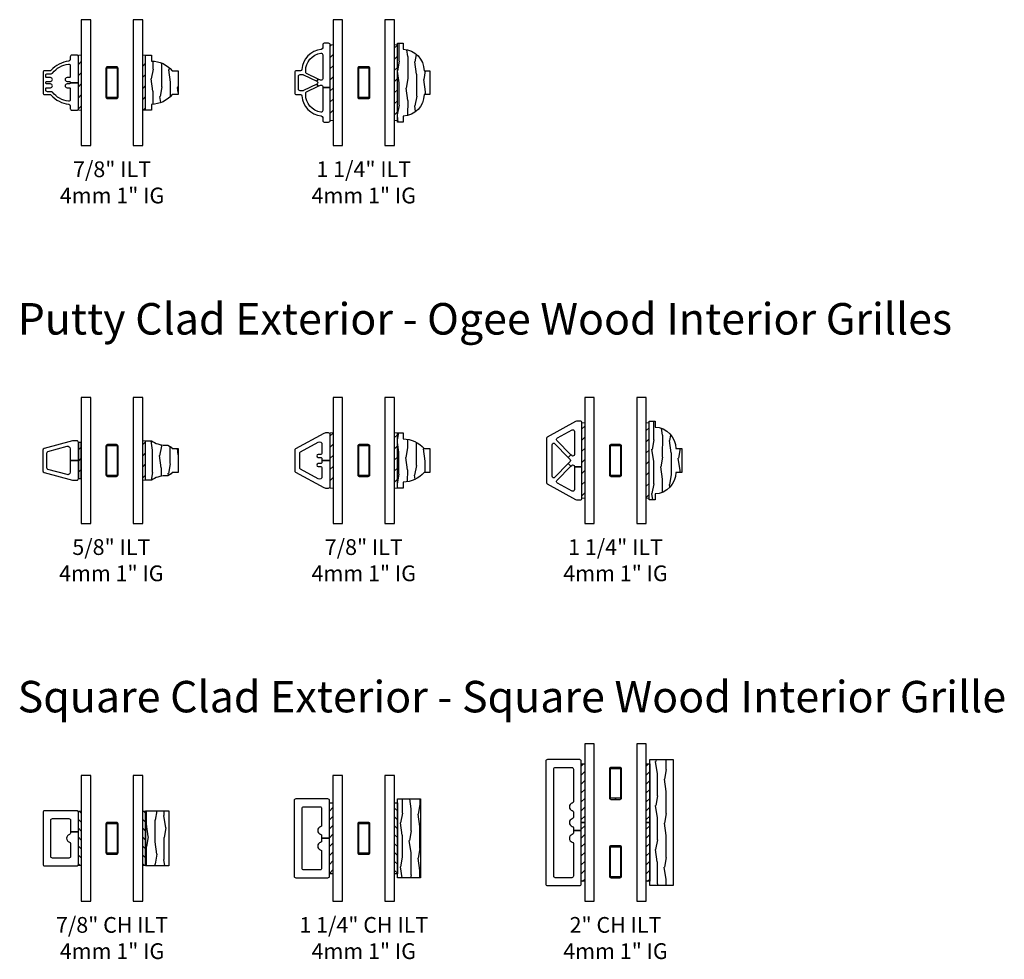
# Model space of a CAD drawing. Units: inches. Extents: x 7 to 366, y 6 to 156.
# Drawn here: x 164 to 180, y 102 to 117 of the extents above; entities that cross this region are included whole.
import ezdxf

# ---------------------------------------------------------------- set-up
doc = ezdxf.new("R2010")
doc.units = ezdxf.units.IN
doc.header["$MEASUREMENT"] = 0
for name, color, linetype in [('ZP-ANNO-TEXT', 255, 'Continuous'), ('ZP-SECT-ALUM', 63, 'Continuous'), ('ZP-SECT-GLAS', 153, 'Continuous'), ('ZP-SECT-WDHA', 11, 'Continuous'), ('ZP-SECT-WOOD', 104, 'Continuous'), ('ZP-SECT-WSTP', 40, 'Continuous')]:
    doc.layers.add(name, color=color, linetype=linetype)
doc.styles.get("Standard").update_dxf_attribs({"font": 'arial.ttf'})
pattern_1 = [(45, (-16.9174, -35), (-0.08838835, 0.08838835), [])]
pattern_2 = [(45, (-17.0826, -35), (-0.08838835, 0.08838835), [])]
pattern_3 = [(10.37, (-0.09742, 0.02645), (-1.1178746, -0.1410236), [0.15625, -1.40625]), (0.065, (-0.22339, 0.19401), (0.419104, 0.14023), [0.349386, -0.349386]), (351.935, (-0.15367, 0.33385), (0.698771, 0.000793), [0.197642, -0.79057])]

# ---------------------------------------------------------------- blocks, each defined once
blk = doc.blocks.new('129GP - ILT Clad OGEE Bendable .875 in')
at = {"layer": 'ZP-SECT-ALUM'}
blk.add_lwpolyline([(0.438, 0.105, 0.414214), (0.413, 0.13), (0.366, 0.13, -0.383384), (0.342, 0.152, 0.187032), (0.196, 0.434, -0.214705), (0.188, 0.452), (0.188, 0.538, 0.414214), (0.163, 0.563), (-0.163, 0.563, 0.414214), (-0.188, 0.538), (-0.188, 0.452, -0.214705), (-0.196, 0.434, 0.187032), (-0.342, 0.152, -0.383384), (-0.366, 0.13), (-0.413, 0.13, 0.414214), (-0.438, 0.105), (-0.438, 0.025, 0.414214), (-0.413, 0), (0, 0), (0, 0.13), (-0.005, 0.13, -0.414214), (-0.02, 0.145), (-0.02, 0.181, 1), (-0.08, 0.181), (-0.08, 0.145, -0.414214), (-0.095, 0.13), (-0.271, 0.13, -0.454031), (-0.296, 0.158, -0.192177), (-0.152, 0.412, 0.227155), (-0.143, 0.432), (-0.143, 0.493, -0.414214), (-0.118, 0.518), (-0.095, 0.518, -0.414214), (-0.08, 0.503), (-0.08, 0.443, 1), (-0.02, 0.443), (-0.02, 0.503, -0.414214), (-0.005, 0.518), (0.005, 0.518, -0.414214), (0.02, 0.503), (0.02, 0.443, 1), (0.08, 0.443), (0.08, 0.503, -0.414214), (0.095, 0.518), (0.118, 0.518, -0.414214), (0.143, 0.493), (0.143, 0.432, 0.227155), (0.152, 0.412, -0.192177), (0.296, 0.158, -0.454031), (0.271, 0.13), (0.095, 0.13, -0.414214), (0.08, 0.145), (0.08, 0.181, 1), (0.02, 0.181), (0.02, 0.145, -0.414214), (0.005, 0.13), (0, 0.13), (0, 0), (0.413, 0, 0.414214), (0.438, 0.025)], format="xyb", close=True, dxfattribs=at)
blk = doc.blocks.new('129GP - ILT Wood OGEE .875 in')
at = {"layer": 'ZP-SECT-WDHA'}
h = blk.add_hatch(dxfattribs=at)
h.set_pattern_fill('WOOD1', color=256, scale=0.3125, angle=153.5, style=0, pattern_type=2)
h.set_pattern_definition([(10.37, (-0.02542, -0.1756), (-1.1178746, -0.1410236), [0.15625, -1.40625]), (0.065, (-0.15139, -0.00804), (0.419104, 0.14023), [0.349386, -0.349386]), (351.935, (-0.08167, 0.13179), (0.69877, 0.000793), [0.19764, -0.79057])])
h.paths.add_polyline_path([(-0.344, 0.094), (-0.438, 0.094), (-0.438, 0), (0.438, 0), (0.438, 0.094), (0.344, 0.094, 0.218267), (0.188, 0.424), (0.188, 0.518), (-0.188, 0.518), (-0.188, 0.424, 0.218267)])
at = {"layer": 'ZP-SECT-WOOD'}
blk.add_lwpolyline([(0.188, 0.424), (0.188, 0.518), (-0.188, 0.518), (-0.188, 0.424, 0.218267), (-0.344, 0.094), (-0.438, 0.094), (-0.438, 0), (0.438, 0), (0.438, 0.094), (0.344, 0.094, 0.218267)], format="xyb", close=True, dxfattribs=at)
blk = doc.blocks.new('129GP - GBG Spacer 5mm Rectangular')
at = {"layer": 'ZP-SECT-ALUM'}
blk.add_lwpolyline([(0.0965, -0.229), (0.0965, 0.229, 0.4142136), (0.0725, 0.253), (-0.0725, 0.253, 0.4142136), (-0.0965, 0.229), (-0.0965, -0.229, 0.4142136), (-0.0725, -0.253), (0, -0.253), (0, -0.237), (-0.0725, -0.237, -0.4142136), (-0.0805, -0.229), (-0.0805, 0.229, -0.4142136), (-0.0725, 0.237), (0.0725, 0.237, -0.4142136), (0.0805, 0.229), (0.0805, -0.229, -0.4142136), (0.0725, -0.237), (0, -0.237), (0, -0.253), (0.0725, -0.253, 0.4142136)], format="xyb", close=True, dxfattribs=at)
blk = doc.blocks.new('130GG - ILT .875 in Clad Ogee Ext - Wood Ogee Int CH (Dual 1 in 4mm IG) w-Steel Spacer')
at = {"layer": 'ZP-SECT-WSTP'}
h = blk.add_hatch(dxfattribs=at)
h.set_pattern_fill('ANSI31', color=256)
h.set_pattern_definition([(45, (-17.0826, -35), (-0.08838835, 0.08838835), [])])
h.paths.add_polyline_path([(-0.48885, 0.5625), (-0.48885, 1.4375), (-0.53385, 1.4375), (-0.53385, 0.5625)])
h = blk.add_hatch(dxfattribs=at)
h.set_pattern_fill('ANSI31', color=256)
h.set_pattern_definition(pattern_1)
h.paths.add_polyline_path([(0.53385, 0.5625), (0.53385, 1.4375), (0.48885, 1.4375), (0.48885, 0.5625)])
at = {"layer": 'ZP-SECT-GLAS', "flags": 128}
for points in [[(-0.48885, 2), (-0.48885, 0), (-0.33685, 0), (-0.33685, 2)], [(0.33685, 2), (0.33685, 0), (0.48885, 0), (0.48885, 2)]]:
    blk.add_lwpolyline(points, close=True, dxfattribs=at)
at = {"layer": 'ZP-SECT-WSTP', "lineweight": 0}
for points in [[(-0.48885, 0.5625), (-0.48885, 1.4375), (-0.53385, 1.4375), (-0.53385, 0.5625)], [(0.53385, 0.5625), (0.53385, 1.4375), (0.48885, 1.4375), (0.48885, 0.5625)]]:
    blk.add_lwpolyline(points, close=True, dxfattribs=at)
at = {"yscale": -1, "rotation": 90}
blk.add_blockref('129GP - ILT Wood OGEE .875 in', (0.53385, 1), dxfattribs=at)
blk.add_blockref('129GP - GBG Spacer 5mm Rectangular', (0, 1))
at = {"layer": 'ZP-SECT-ALUM', "rotation": 90}
blk.add_blockref('129GP - ILT Clad OGEE Bendable .875 in', (-0.53385, 1), dxfattribs=at)
blk = doc.blocks.new('129GP - ILT Clad OGEE Bendable 1.25 in')
at = {"layer": 'ZP-SECT-ALUM'}
blk.add_lwpolyline([(0.188, 0.538, 0.414214), (0.163, 0.563), (-0.163, 0.563, 0.414214), (-0.188, 0.538), (-0.188, 0.473, -0.394438), (-0.211, 0.448, 0.364771), (-0.529, 0.141, -0.384151), (-0.554, 0.119), (-0.6, 0.119, 0.414214), (-0.625, 0.094), (-0.625, 0.025, 0.414214), (-0.6, 0), (-0.074, 0), (-0.074, 0.119), (-0.443, 0.119, -0.458322), (-0.468, 0.148, -0.371439), (-0.188, 0.389), (-0.17, 0.389, -0.286627), (-0.147, 0.375), (-0.058, 0.193), (-0.022, 0.211), (-0.125, 0.422, -0.114046), (-0.128, 0.433), (-0.128, 0.478, -0.414214), (-0.103, 0.503), (0.103, 0.503, -0.414214), (0.128, 0.478), (0.128, 0.433, -0.114046), (0.125, 0.422), (0.022, 0.211), (0.058, 0.193), (0.147, 0.375, -0.286627), (0.17, 0.389), (0.188, 0.389, -0.371439), (0.468, 0.148, -0.458322), (0.443, 0.119), (0.062, 0.119, -0.554452), (0.04, 0.155), (0.058, 0.193), (0.022, 0.211, -0.624566), (-0.022, 0.211), (-0.058, 0.193), (-0.04, 0.155, -0.554452), (-0.062, 0.119), (-0.074, 0.119), (-0.074, 0), (0.6, 0, 0.414214), (0.625, 0.025), (0.625, 0.094, 0.414214), (0.6, 0.119), (0.554, 0.119, -0.384151), (0.529, 0.141, 0.364771), (0.211, 0.448, -0.394438), (0.188, 0.473)], format="xyb", close=True, dxfattribs=at)
blk = doc.blocks.new('129GP - ILT Wood OGEE 1.25 in')
at = {"layer": 'ZP-SECT-WDHA'}
h = blk.add_hatch(dxfattribs=at)
h.set_pattern_fill('WOOD1', color=256, scale=0.3125, angle=153.5, style=0, pattern_type=2)
h.set_pattern_definition([(10.37, (0.8077, -0.45662), (-1.1178746, -0.1410236), [0.15625, -1.40625]), (0.065, (0.68173, -0.28906), (0.419104, 0.140231), [0.349386, -0.349386]), (351.935, (0.75145, -0.14923), (0.698771, 0.000793), [0.197642, -0.79057])])
h.paths.add_polyline_path([(0.625, 0), (0.625, 0.094), (0.531, 0.094, 0.403362), (0.188, 0.424), (0.188, 0.518), (-0.188, 0.518), (-0.188, 0.424, 0.403362), (-0.531, 0.094), (-0.625, 0.094), (-0.625, 0)])
at = {"layer": 'ZP-SECT-WOOD'}
blk.add_lwpolyline([(0.188, 0.424), (0.188, 0.518), (-0.188, 0.518), (-0.188, 0.424, 0.403362), (-0.531, 0.094), (-0.625, 0.094), (-0.625, 0), (0.625, 0), (0.625, 0.094), (0.531, 0.094, 0.403362)], format="xyb", close=True, dxfattribs=at)
blk = doc.blocks.new('130GG - ILT 1.25 in Clad Ogee Ext - Wood Ogee Int CH (Dual 1 in 4mm IG) w-Steel Spacer')
at = {"layer": 'ZP-SECT-WSTP'}
h = blk.add_hatch(dxfattribs=at)
h.set_pattern_fill('ANSI31', color=256)
h.set_pattern_definition([(45, (-17.0826, -35), (-0.08838835, 0.08838835), [])])
h.paths.add_polyline_path([(-0.48885, 0.4), (-0.48885, 1.6), (-0.53385, 1.6), (-0.53385, 0.4)])
h = blk.add_hatch(dxfattribs=at)
h.set_pattern_fill('ANSI31', color=256)
h.set_pattern_definition(pattern_1)
h.paths.add_polyline_path([(0.53385, 0.4), (0.53385, 1.6), (0.48885, 1.6), (0.48885, 0.4)])
at = {"layer": 'ZP-SECT-GLAS', "flags": 128}
for points in [[(-0.48885, 2), (-0.48885, 0), (-0.33685, 0), (-0.33685, 2)], [(0.33685, 2), (0.33685, 0), (0.48885, 0), (0.48885, 2)]]:
    blk.add_lwpolyline(points, close=True, dxfattribs=at)
at = {"layer": 'ZP-SECT-WSTP', "lineweight": 0}
for points in [[(-0.48885, 0.4), (-0.48885, 1.6), (-0.53385, 1.6), (-0.53385, 0.4)], [(0.53385, 0.4), (0.53385, 1.6), (0.48885, 1.6), (0.48885, 0.4)]]:
    blk.add_lwpolyline(points, close=True, dxfattribs=at)
at = {"xscale": -1, "rotation": 270}
blk.add_blockref('129GP - ILT Wood OGEE 1.25 in', (0.53385, 1), dxfattribs=at)
blk.add_blockref('129GP - GBG Spacer 5mm Rectangular', (0, 1))
at = {"layer": 'ZP-SECT-ALUM', "rotation": 90}
blk.add_blockref('129GP - ILT Clad OGEE Bendable 1.25 in', (-0.53385, 1), dxfattribs=at)
blk = doc.blocks.new('129GP - ILT Wood Roman OGEE .625 in')
at = {"layer": 'ZP-SECT-WDHA'}
h = blk.add_hatch(dxfattribs=at)
h.set_pattern_fill('WOOD1', color=256, scale=0.3125, angle=153.5, style=0, pattern_type=2)
h.set_pattern_definition([(10.37, (-0.14051, -0.175687), (-1.1178746, -0.1410236), [0.15625, -1.40625]), (0.065, (-0.26648, -0.00812), (0.419104, 0.14023), [0.349386, -0.349386]), (351.935, (-0.19676, 0.13171), (0.69877, 0.000793), [0.19764, -0.79057])])
edge = h.paths.add_edge_path()
edge.add_line((0.245, 0.309), (0.245, 0.319))
edge.add_arc((0.12, 0.319), 0.125, 360, 416.9395)
edge.add_line((0.188, 0.424), (0.188, 0.518))
edge.add_line((0.188, 0.518), (-0.188, 0.518))
edge.add_line((-0.188, 0.518), (-0.188, 0.424))
edge.add_arc((-0.12, 0.319), 0.125, 123.0605, 180)
edge.add_line((-0.245, 0.319), (-0.245, 0.309))
edge.add_arc((-0.62, 0.309), 0.375, 324.9009, 360, ccw=False)
edge.add_line((-0.313, 0.093), (-0.313, 0))
edge.add_line((-0.313, 0), (0.313, 0))
edge.add_line((0.313, 0), (0.313, 0.093))
edge.add_arc((0.62, 0.309), 0.375, 180, 215.0991, ccw=False)
at = {"layer": 'ZP-SECT-WOOD'}
blk.add_lwpolyline([(0.245, 0.309), (0.245, 0.319, 0.253687), (0.188, 0.424), (0.188, 0.518), (-0.188, 0.518), (-0.188, 0.424, 0.253687), (-0.245, 0.319), (-0.245, 0.309, -0.154358), (-0.313, 0.093), (-0.313, 0), (0.313, 0), (0.313, 0.093, -0.154358)], format="xyb", close=True, dxfattribs=at)
blk = doc.blocks.new('129GP - ILT Clad PUTTY Bendable .625 in')
at = {"layer": 'ZP-SECT-ALUM'}
blk.add_lwpolyline([(0, 0.13), (-0.186, 0.13, -0.494611), (-0.225, 0.181), (-0.142, 0.485, -0.338141), (-0.118, 0.503), (0.118, 0.503, -0.338141), (0.142, 0.485), (0.225, 0.181, -0.494611), (0.186, 0.13), (0, 0.13), (0, 0), (0.287, 0, 0.414214), (0.312, 0.025), (0.312, 0.079, 0.066727), (0.31, 0.095), (0.188, 0.545, 0.338141), (0.164, 0.563), (-0.164, 0.563, 0.338141), (-0.188, 0.545), (-0.31, 0.095, 0.066727), (-0.312, 0.079), (-0.312, 0.025, 0.414214), (-0.287, 0), (0, 0)], format="xyb", close=True, dxfattribs=at)
blk = doc.blocks.new('130GG - ILT .625 in Clad Putty Ext - Wood Ogee Int CH (Dual 1 in 4mm IG) w-Steel Spacer')
at = {"layer": 'ZP-SECT-WSTP'}
h = blk.add_hatch(dxfattribs=at)
h.set_pattern_fill('ANSI31', color=256, style=0)
h.set_pattern_definition([(45, (-0.40504, 1.01175), (-0.08839, 0.08839), [])])
h.paths.add_polyline_path([(-0.534, 0.712), (-0.489, 0.712), (-0.489, 1.287), (-0.534, 1.287)])
h = blk.add_hatch(dxfattribs=at)
h.set_pattern_fill('ANSI31', color=256)
h.set_pattern_definition(pattern_1)
h.paths.add_polyline_path([(0.534, 0.687), (0.534, 1.313), (0.489, 1.313), (0.489, 0.687)])
at = {"layer": 'ZP-SECT-GLAS', "flags": 128}
for points in [[(-0.489, 2), (-0.489, 0), (-0.337, 0), (-0.337, 2)], [(0.337, 2), (0.337, 0), (0.489, 0), (0.489, 2)]]:
    blk.add_lwpolyline(points, close=True, dxfattribs=at)
at = {"layer": 'ZP-SECT-WSTP'}
blk.add_lwpolyline([(-0.534, 0.712), (-0.489, 0.712), (-0.489, 1.287), (-0.534, 1.287)], close=True, dxfattribs=at)
at = {"layer": 'ZP-SECT-WSTP', "lineweight": 0}
blk.add_lwpolyline([(0.534, 0.687), (0.534, 1.313), (0.489, 1.313), (0.489, 0.687)], close=True, dxfattribs=at)
blk.add_blockref('129GP - GBG Spacer 5mm Rectangular', (0, 1))
at = {"xscale": -1, "rotation": 270}
blk.add_blockref('129GP - ILT Wood Roman OGEE .625 in', (0.534, 1), dxfattribs=at)
at = {"layer": 'ZP-SECT-ALUM', "rotation": 90}
blk.add_blockref('129GP - ILT Clad PUTTY Bendable .625 in', (-0.534, 1), dxfattribs=at)
blk = doc.blocks.new('129GP - ILT Clad PUTTY Bendable .875 in')
at = {"layer": 'ZP-SECT-ALUM'}
blk.add_lwpolyline([(0.438, 0.073, 0.125576), (0.431, 0.101), (0.186, 0.55, 0.274366), (0.164, 0.563), (-0.164, 0.563, 0.274366), (-0.186, 0.55), (-0.431, 0.101, 0.125576), (-0.438, 0.073), (-0.438, 0.025, 0.414214), (-0.413, 0), (0, 0), (0, 0.13), (-0.025, 0.13, -0.414214), (-0.05, 0.155), (-0.05, 0.192, 1), (-0.095, 0.192), (-0.095, 0.155, -0.414214), (-0.12, 0.13), (-0.256, 0.13, -0.569407), (-0.292, 0.189), (-0.138, 0.47, -0.274366), (-0.116, 0.483), (0.116, 0.483, -0.274366), (0.138, 0.47), (0.292, 0.189, -0.569407), (0.256, 0.13), (0.12, 0.13, -0.414214), (0.095, 0.155), (0.095, 0.192, 1), (0.05, 0.192), (0.05, 0.155, -0.414214), (0.025, 0.13), (0, 0.13), (0, 0), (0.413, 0, 0.414214), (0.438, 0.025)], format="xyb", close=True, dxfattribs=at)
blk = doc.blocks.new('130GG - ILT .875 in Clad Putty Ext - Wood Ogee Int CH (Dual 1 in 4mm IG) w-Steel Spacer')
at = {"layer": 'ZP-SECT-WSTP'}
h = blk.add_hatch(dxfattribs=at)
h.set_pattern_fill('ANSI31', color=256)
h.set_pattern_definition(pattern_2)
h.paths.add_polyline_path([(-0.48885, 0.5625), (-0.48885, 1.4375), (-0.53385, 1.4375), (-0.53385, 0.5625)])
h = blk.add_hatch(dxfattribs=at)
h.set_pattern_fill('ANSI31', color=256)
h.set_pattern_definition(pattern_1)
h.paths.add_polyline_path([(0.53385, 0.5625), (0.53385, 1.4375), (0.48885, 1.4375), (0.48885, 0.5625)])
at = {"layer": 'ZP-SECT-GLAS', "flags": 128}
for points in [[(-0.48885, 2), (-0.48885, 0), (-0.33685, 0), (-0.33685, 2)], [(0.33685, 2), (0.33685, 0), (0.48885, 0), (0.48885, 2)]]:
    blk.add_lwpolyline(points, close=True, dxfattribs=at)
at = {"layer": 'ZP-SECT-WSTP', "lineweight": 0}
for points in [[(-0.48885, 0.5625), (-0.48885, 1.4375), (-0.53385, 1.4375), (-0.53385, 0.5625)], [(0.53385, 0.5625), (0.53385, 1.4375), (0.48885, 1.4375), (0.48885, 0.5625)]]:
    blk.add_lwpolyline(points, close=True, dxfattribs=at)
at = {"xscale": -1, "rotation": 270}
blk.add_blockref('129GP - ILT Wood OGEE .875 in', (0.53385, 1), dxfattribs=at)
blk.add_blockref('129GP - GBG Spacer 5mm Rectangular', (0, 1))
at = {"layer": 'ZP-SECT-ALUM', "rotation": 90}
blk.add_blockref('129GP - ILT Clad PUTTY Bendable .875 in', (-0.53385, 1), dxfattribs=at)
blk = doc.blocks.new('129GP - ILT Clad PUTTY Bendable 1.25 in')
at = {"layer": 'ZP-SECT-ALUM'}
blk.add_lwpolyline([(0.373, 0.55, 0.274366), (0.351, 0.563), (-0.351, 0.563, 0.274366), (-0.373, 0.55), (-0.618, 0.101, 0.125576), (-0.625, 0.073), (-0.625, 0.025, 0.414214), (-0.6, 0), (-0.103, 0), (-0.103, 0.119), (-0.463, 0.119, -0.569407), (-0.485, 0.156), (-0.358, 0.39, -0.496179), (-0.318, 0.396), (-0.09, 0.174), (-0.048, 0.217), (-0.267, 0.43, -0.673312), (-0.25, 0.473), (0.25, 0.473, -0.673312), (0.267, 0.43), (0.048, 0.217), (0.09, 0.174), (0.318, 0.396, -0.496179), (0.358, 0.39), (0.485, 0.156, -0.569407), (0.463, 0.119), (0.095, 0.119, -0.673312), (0.078, 0.162), (0.09, 0.174), (0.048, 0.217), (0.017, 0.187, -0.405942), (-0.017, 0.187), (-0.048, 0.217), (-0.09, 0.174), (-0.078, 0.162, -0.673312), (-0.095, 0.119), (-0.103, 0.119), (-0.103, 0), (0.6, 0, 0.414214), (0.625, 0.025), (0.625, 0.073, 0.125576), (0.618, 0.101)], format="xyb", close=True, dxfattribs=at)
blk = doc.blocks.new('130GG - ILT 1.25 in Clad Putty Ext - Wood Ogee Int CH (Dual 1 in 4mm IG) w-Steel Spacer')
at = {"layer": 'ZP-SECT-WSTP'}
h = blk.add_hatch(dxfattribs=at)
h.set_pattern_fill('ANSI31', color=256)
h.set_pattern_definition(pattern_2)
h.paths.add_polyline_path([(-0.48885, 0.4), (-0.48885, 1.6), (-0.53385, 1.6), (-0.53385, 0.4)])
h = blk.add_hatch(dxfattribs=at)
h.set_pattern_fill('ANSI31', color=256)
h.set_pattern_definition(pattern_1)
h.paths.add_polyline_path([(0.53385, 0.4), (0.53385, 1.6), (0.48885, 1.6), (0.48885, 0.4)])
at = {"layer": 'ZP-SECT-GLAS', "flags": 128}
for points in [[(-0.48885, 2), (-0.48885, 0), (-0.33685, 0), (-0.33685, 2)], [(0.33685, 2), (0.33685, 0), (0.48885, 0), (0.48885, 2)]]:
    blk.add_lwpolyline(points, close=True, dxfattribs=at)
at = {"layer": 'ZP-SECT-WSTP', "lineweight": 0}
for points in [[(-0.48885, 0.4), (-0.48885, 1.6), (-0.53385, 1.6), (-0.53385, 0.4)], [(0.53385, 0.4), (0.53385, 1.6), (0.48885, 1.6), (0.48885, 0.4)]]:
    blk.add_lwpolyline(points, close=True, dxfattribs=at)
at = {"xscale": -1, "rotation": 270}
blk.add_blockref('129GP - ILT Wood OGEE 1.25 in', (0.53385, 1), dxfattribs=at)
blk.add_blockref('129GP - GBG Spacer 5mm Rectangular', (0, 1))
at = {"layer": 'ZP-SECT-ALUM', "rotation": 90}
blk.add_blockref('129GP - ILT Clad PUTTY Bendable 1.25 in', (-0.53385, 1), dxfattribs=at)
blk = doc.blocks.new('129GP - ILT Wood SQUARE Contemp .875 in')
at = {"layer": 'ZP-SECT-WDHA'}
h = blk.add_hatch(dxfattribs=at)
h.set_pattern_fill('WOOD1', color=256, scale=0.3125, angle=-26.5, style=0, pattern_type=2)
h.set_pattern_definition([(190.37, (0.09742, 0.34355), (1.1178746, 0.1410236), [0.15625, -1.40625]), (180.065, (0.22339, 0.17599), (-0.419104, -0.14023), [0.349386, -0.349386]), (171.935, (0.15367, 0.03615), (-0.69877, -0.000793), [0.19764, -0.79057])])
h.paths.add_polyline_path([(0.438, 0), (0.438, 0.37), (-0.438, 0.37), (-0.438, 0)])
at = {"layer": 'ZP-SECT-WOOD'}
blk.add_lwpolyline([(0.438, 0), (0.438, 0.37), (-0.438, 0.37), (-0.438, 0)], close=True, dxfattribs=at)
blk = doc.blocks.new('129GP - ILT Clad SQUARE Contemp Bendable .875 in x .625 in')
at = {"layer": 'ZP-SECT-ALUM'}
blk.add_lwpolyline([(0.438, 0.538, 0.414214), (0.413, 0.563), (-0.413, 0.563, 0.414214), (-0.438, 0.538), (-0.438, 0.025, 0.414214), (-0.413, 0), (0.101, 0), (0.101, 0.125), (0.084, 0.125, -0.331679), (0.06, 0.143, 0.745356), (-0.06, 0.143, -0.331679), (-0.084, 0.125), (-0.288, 0.125, -0.414214), (-0.313, 0.15), (-0.313, 0.413, -0.414214), (-0.288, 0.438), (0.288, 0.438, -0.414214), (0.313, 0.413), (0.313, 0.15, -0.414214), (0.288, 0.125), (0.101, 0.125), (0.101, 0), (0.413, 0, 0.414214), (0.438, 0.025)], format="xyb", close=True, dxfattribs=at)
blk = doc.blocks.new('130GG - ILT .875 in Clad Square Ext - Wood Square Int CH (Dual 1 in 4mm IG) w-Steel Spacer')
at = {"layer": 'ZP-SECT-WSTP'}
h = blk.add_hatch(dxfattribs=at)
h.set_pattern_fill('ANSI31', color=256, scale=0.8, angle=90, style=0)
h.set_pattern_definition([(135, (-102.15885, -39.12086), (-0.07071068, -0.07071068), [])])
h.paths.add_polyline_path([(-0.48885, 0.5675), (-0.53385, 0.5675), (-0.53385, 1.4325), (-0.48885, 1.4325)])
h = blk.add_hatch(dxfattribs=at)
h.set_pattern_fill('ANSI31', color=256, scale=0.8, angle=90, style=0)
h.set_pattern_definition([(135, (-101.13615, -39.12086), (-0.07071068, -0.07071068), [])])
h.paths.add_polyline_path([(0.53385, 0.5675), (0.48885, 0.5675), (0.48885, 1.4325), (0.53385, 1.4325)])
at = {"layer": 'ZP-SECT-GLAS', "flags": 128}
for points in [[(-0.48885, 2), (-0.48885, 0), (-0.33685, 0), (-0.33685, 2)], [(0.33685, 2), (0.33685, 0), (0.48885, 0), (0.48885, 2)]]:
    blk.add_lwpolyline(points, close=True, dxfattribs=at)
at = {"layer": 'ZP-SECT-WSTP'}
for points in [[(-0.48885, 0.5675), (-0.53385, 0.5675), (-0.53385, 1.4325), (-0.48885, 1.4325)], [(0.53385, 0.5675), (0.48885, 0.5675), (0.48885, 1.4325), (0.53385, 1.4325)]]:
    blk.add_lwpolyline(points, close=True, dxfattribs=at)
at = {"rotation": 90}
blk.add_blockref('129GP - ILT Clad SQUARE Contemp Bendable .875 in x .625 in', (-0.53385, 1), dxfattribs=at)
at = {"xscale": -1, "rotation": 270}
blk.add_blockref('129GP - ILT Wood SQUARE Contemp .875 in', (0.53385, 1), dxfattribs=at)
blk.add_blockref('129GP - GBG Spacer 5mm Rectangular', (0, 1))
blk = doc.blocks.new('129GP - ILT Wood SQUARE Contemp 1.25 in')
at = {"layer": 'ZP-SECT-WDHA'}
h = blk.add_hatch(dxfattribs=at)
h.set_pattern_fill('WOOD1', color=256, scale=0.3125, angle=513.5, style=0, pattern_type=2)
h.set_pattern_definition(pattern_3)
h.paths.add_polyline_path([(-0.6255, 0.37), (-0.6255, 0), (0.6255, 0), (0.6255, 0.37)])
at = {"layer": 'ZP-SECT-WOOD'}
blk.add_lwpolyline([(-0.6255, 0.37), (-0.6255, 0), (0.6255, 0), (0.6255, 0.37)], close=True, dxfattribs=at)
blk = doc.blocks.new('129GP - ILT Clad SQUARE Contemp Bendable 1.25 in x .625 in')
at = {"layer": 'ZP-SECT-ALUM'}
blk.add_lwpolyline([(0.625, 0.537, 0.414214), (0.6, 0.562), (-0.6, 0.562, 0.414214), (-0.625, 0.537), (-0.625, 0.025, 0.414214), (-0.6, 0), (0, 0), (0, 0.125), (-0.041, 0.125, -0.331679), (-0.065, 0.143, 0.745356), (-0.185, 0.143, -0.331679), (-0.209, 0.125), (-0.475, 0.125, -0.414214), (-0.5, 0.15), (-0.5, 0.412, -0.414214), (-0.475, 0.437), (0.475, 0.437, -0.414214), (0.5, 0.412), (0.5, 0.15, -0.414214), (0.475, 0.125), (0.209, 0.125, -0.331679), (0.185, 0.143, 0.745356), (0.065, 0.143, -0.331679), (0.041, 0.125), (0, 0.125), (0, 0), (0.6, 0, 0.414214), (0.625, 0.025)], format="xyb", close=True, dxfattribs=at)
blk = doc.blocks.new('130GG - ILT 1.25 in Clad Square Ext - Wood Square Int CH (Dual 1 in 4mm IG) w-Steel Spacer')
at = {"layer": 'ZP-SECT-WSTP'}
h = blk.add_hatch(dxfattribs=at)
h.set_pattern_fill('ANSI31', color=256, scale=0.8, style=0)
h.set_pattern_definition([(45, (-3.97872, -3.87133), (-0.0707107, 0.0707107), [])])
h.paths.add_polyline_path([(-0.489, 0.437), (-0.544, 0.437), (-0.544, 1.562), (-0.489, 1.562)])
h = blk.add_hatch(dxfattribs=at)
h.set_pattern_fill('ANSI31', color=256, scale=0.8, angle=90, style=0)
h.set_pattern_definition([(135, (-101.13615, -39.18329), (-0.07071068, -0.07071068), [])])
h.paths.add_polyline_path([(0.534, 0.437), (0.489, 0.437), (0.489, 1.562), (0.534, 1.562)])
at = {"layer": 'ZP-SECT-GLAS', "flags": 128}
for points in [[(-0.489, 2), (-0.489, 0), (-0.337, 0), (-0.337, 2)], [(0.337, 2), (0.337, 0), (0.489, 0), (0.489, 2)]]:
    blk.add_lwpolyline(points, close=True, dxfattribs=at)
at = {"layer": 'ZP-SECT-WSTP'}
for points in [[(-0.489, 0.437), (-0.544, 0.437), (-0.544, 1.562), (-0.489, 1.562)], [(0.534, 0.437), (0.489, 0.437), (0.489, 1.562), (0.534, 1.562)]]:
    blk.add_lwpolyline(points, close=True, dxfattribs=at)
at = {"rotation": 90}
blk.add_blockref('129GP - ILT Clad SQUARE Contemp Bendable 1.25 in x .625 in', (-0.544, 1), dxfattribs=at)
at = {"xscale": -1, "rotation": 270}
blk.add_blockref('129GP - ILT Wood SQUARE Contemp 1.25 in', (0.534, 1), dxfattribs=at)
blk.add_blockref('129GP - GBG Spacer 5mm Rectangular', (0, 1))
blk = doc.blocks.new('129GP - ILT Clad SQUARE Contemp Bendable 2 in x .625 in')
at = {"layer": 'ZP-SECT-ALUM'}
blk.add_lwpolyline([(1, 0.538, 0.414214), (0.975, 0.563), (-0.975, 0.563, 0.414214), (-1, 0.538), (-1, 0.025, 0.414214), (-0.975, 0), (-0.125, 0), (-0.125, 0.125), (-0.166, 0.125, -0.331679), (-0.19, 0.143, 0.745356), (-0.31, 0.143, -0.331679), (-0.334, 0.125), (-0.85, 0.125, -0.414214), (-0.875, 0.15), (-0.875, 0.413, -0.414214), (-0.85, 0.438), (0.85, 0.438, -0.414214), (0.875, 0.413), (0.875, 0.15, -0.414214), (0.85, 0.125), (0.334, 0.125, -0.331679), (0.31, 0.143, 0.745356), (0.19, 0.143, -0.331679), (0.166, 0.125), (0.084, 0.125, -0.331679), (0.06, 0.143, 0.745356), (-0.06, 0.143, -0.331679), (-0.084, 0.125), (-0.125, 0.125), (-0.125, 0), (0.975, 0, 0.414214), (1, 0.025)], format="xyb", close=True, dxfattribs=at)
blk = doc.blocks.new('129GP - ILT Wood SQUARE Contemp 2 in')
at = {"layer": 'ZP-SECT-WDHA'}
h = blk.add_hatch(dxfattribs=at)
h.set_pattern_fill('WOOD1', color=256, scale=0.3125, angle=513.5, style=0, pattern_type=2)
h.set_pattern_definition(pattern_3)
h.paths.add_polyline_path([(-1.0005, 0.37), (-1.0005, 0), (1.0005, 0), (1.0005, 0.37)])
at = {"layer": 'ZP-SECT-WOOD'}
blk.add_lwpolyline([(-1.0005, 0.37), (-1.0005, 0), (1.0005, 0), (1.0005, 0.37)], close=True, dxfattribs=at)
blk = doc.blocks.new('129GP - GBG Spacer 2-5mm Rectangular 2 in ILT')
for p in [(0, 0.622), (0, -0.622)]:
    blk.add_blockref('129GP - GBG Spacer 5mm Rectangular', p)
blk = doc.blocks.new('130GG - ILT 2 in Clad Square Ext - Wood Square Int CH (Dual 1 in 4mm IG) w-Steel Spacer')
at = {"layer": 'ZP-SECT-WSTP'}
h = blk.add_hatch(dxfattribs=at)
h.set_pattern_fill('ANSI31', color=256, scale=0.8, style=0)
h.set_pattern_definition([(45, (-3.97872, -3.05883), (-0.0707107, 0.0707107), [])])
h.paths.add_polyline_path([(-0.489, 1.25), (-0.544, 1.25), (-0.544, 2.183), (-0.489, 2.183)])
h = blk.add_hatch(dxfattribs=at)
h.set_pattern_fill('ANSI31', color=256, scale=0.8, style=0)
h.set_pattern_definition([(45, (-2.94602, -3.05883), (-0.0707107, 0.0707107), [])])
h.paths.add_polyline_path([(0.544, 1.25), (0.489, 1.25), (0.489, 2.183), (0.544, 2.183)])
h = blk.add_hatch(dxfattribs=at)
h.set_pattern_fill('ANSI31', color=256, scale=0.8, style=0)
h.set_pattern_definition([(45, (-3.97872, -4.05883), (-0.0707107, 0.0707107), [])])
h.paths.add_polyline_path([(-0.489, 0.318), (-0.544, 0.318), (-0.544, 1.25), (-0.489, 1.25)])
h = blk.add_hatch(dxfattribs=at)
h.set_pattern_fill('ANSI31', color=256, scale=0.8, style=0)
h.set_pattern_definition([(45, (-2.94602, -4.05883), (-0.0707107, 0.0707107), [])])
h.paths.add_polyline_path([(0.544, 0.318), (0.489, 0.318), (0.489, 1.25), (0.544, 1.25)])
at = {"layer": 'ZP-SECT-GLAS', "flags": 128}
for points in [[(-0.489, 2.5), (-0.489, 0), (-0.337, 0), (-0.337, 2.5)], [(0.337, 2.5), (0.337, 0), (0.489, 0), (0.489, 2.5)]]:
    blk.add_lwpolyline(points, close=True, dxfattribs=at)
at = {"layer": 'ZP-SECT-WSTP'}
for points in [[(-0.489, 1.25), (-0.544, 1.25), (-0.544, 2.183), (-0.489, 2.183)], [(0.544, 1.25), (0.489, 1.25), (0.489, 2.183), (0.544, 2.183)], [(-0.489, 0.318), (-0.544, 0.318), (-0.544, 1.25), (-0.489, 1.25)], [(0.544, 0.318), (0.489, 0.318), (0.489, 1.25), (0.544, 1.25)]]:
    blk.add_lwpolyline(points, close=True, dxfattribs=at)
at = {"rotation": 90}
blk.add_blockref('129GP - ILT Clad SQUARE Contemp Bendable 2 in x .625 in', (-0.544, 1.25), dxfattribs=at)
at = {"yscale": -1, "rotation": 90}
blk.add_blockref('129GP - ILT Wood SQUARE Contemp 2 in', (0.544, 1.25), dxfattribs=at)
blk.add_blockref('129GP - GBG Spacer 2-5mm Rectangular 2 in ILT', (0, 1.25))

msp = doc.modelspace()

# ---------------------------------------------------------------- block references
for name, p in [('130GG - ILT .875 in Clad Ogee Ext - Wood Ogee Int CH (Dual 1 in 4mm IG) w-Steel Spacer', (165.5, 115)), ('130GG - ILT 1.25 in Clad Ogee Ext - Wood Ogee Int CH (Dual 1 in 4mm IG) w-Steel Spacer', (169.5, 115)), ('130GG - ILT .625 in Clad Putty Ext - Wood Ogee Int CH (Dual 1 in 4mm IG) w-Steel Spacer', (165.5, 109)), ('130GG - ILT .875 in Clad Putty Ext - Wood Ogee Int CH (Dual 1 in 4mm IG) w-Steel Spacer', (169.5, 109)), ('130GG - ILT 1.25 in Clad Putty Ext - Wood Ogee Int CH (Dual 1 in 4mm IG) w-Steel Spacer', (173.5, 109)), ('130GG - ILT 2 in Clad Square Ext - Wood Square Int CH (Dual 1 in 4mm IG) w-Steel Spacer', (173.5, 103)), ('130GG - ILT .875 in Clad Square Ext - Wood Square Int CH (Dual 1 in 4mm IG) w-Steel Spacer', (165.5, 103)), ('130GG - ILT 1.25 in Clad Square Ext - Wood Square Int CH (Dual 1 in 4mm IG) w-Steel Spacer', (169.5, 103))]:
    msp.add_blockref(name, p)

# ---------------------------------------------------------------- texts
at = {"layer": 'ZP-ANNO-TEXT', "lineweight": 0, "char_height": 0.25, "width": 2.5, "attachment_point": 2}
for s, insert in [('\\A1;7/8" ILT\\P4mm 1" IG', (165.5, 114.75)), ('\\A1;1 1/4" ILT \\P4mm 1" IG', (169.5, 114.75)), ('\\A1;5/8" ILT \\P4mm 1" IG', (165.48885, 108.75)), ('\\A1;7/8" ILT\\P4mm 1" IG', (169.5, 108.75)), ('\\A1;1 1/4" ILT\\P4mm 1" IG', (173.5, 108.75)), ('\\A1;7/8" CH ILT 4mm 1" IG', (165.5, 102.75)), ('\\A1;1 1/4" CH ILT 4mm 1" IG', (169.5, 102.75)), ('\\A1;2" CH ILT \\P4mm 1" IG', (173.5, 102.75))]:
    msp.add_mtext(s, dxfattribs=dict(at, insert=insert))
at = {"layer": 'ZP-ANNO-TEXT', "lineweight": 0, "char_height": 0.5, "width": 16, "attachment_point": 1, "line_spacing_factor": 1.2}
for s, insert in [('Putty Clad Exterior - Ogee Wood Interior Grilles ', (164, 112.5)), ('Square Clad Exterior - Square Wood Interior Grille', (164, 106.5))]:
    msp.add_mtext(s, dxfattribs=dict(at, insert=insert))

doc.saveas('drawing.dxf')
